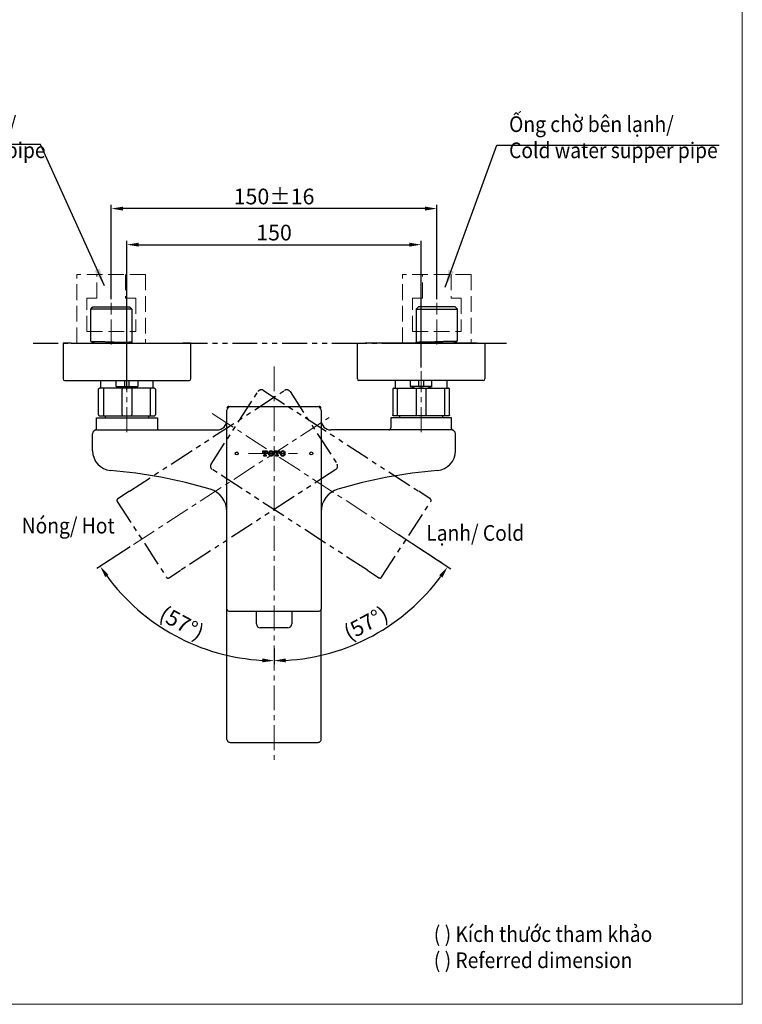
# Model space of a CAD drawing. Units: millimetres. Extents: x 216 to 1350, y -227 to 634.
# Drawn here: x 982 to 1350, y -227 to 275 of the extents above; entities that cross this region are included whole.
import ezdxf

# ---------------------------------------------------------------- set-up
doc = ezdxf.new("R2010")
doc.units = ezdxf.units.MM
doc.header["$LTSCALE"] = 2
doc.header["$PDSIZE"] = -1
for name, pattern in [('CENTER', [10.16, 6.35, -1.27, 1.27, -1.27]), ('CENTERX2', [20.32, 12.7, -2.54, 2.54, -2.54]), ('JIS_02_4.0', [5.5, 4, -1.5]), ('PHANTOM', [12.7, 6.35, -1.27, 1.27, -1.27, 1.27, -1.27])]:
    doc.linetypes.add(name, pattern=pattern)
doc.layers.add('アノテーション', color=7, linetype='Continuous')
doc.styles.add('SLDTEXTSTYLE2', font='verdana.ttf', dxfattribs={"height": 8})
doc.dimstyles.new('hau', dxfattribs={"dimtxt": 8, "dimasz": 6, "dimexe": 2, "dimexo": 2, "dimgap": 2, "dimtad": 1, "dimdec": 1, "dimrnd": 1e-09, "dimzin": 12, "dimdsep": 46, "dimtxsty": 'SLDTEXTSTYLE2', "dimcen": 0.09, "dimclrd": 256, "dimclre": 256, "dimclrt": 256, "dimadec": 0, "dimazin": 3, "dimtfac": 1, "dimtdec": 1, "dimtofl": 0, "dimtmove": 0, "dimatfit": 3, "dimfxl": 1, "dimfrac": 2, "dimtolj": 1, "dimtzin": 12, "dimarcsym": 0})
doc.dimstyles.new('tung', dxfattribs={"dimscale": 3, "dimtxt": 4, "dimasz": 3, "dimexe": 1.5, "dimexo": 1, "dimgap": 0.5, "dimtad": 1, "dimdec": 0, "dimtxsty": 'Standard', "dimcen": 2.5, "dimadec": 0, "dimazin": 0, "dimtfac": 1, "dimtdec": 0, "dimtmove": 1, "dimatfit": 0, "dimfxl": 1, "dimarcsym": 0})

# ---------------------------------------------------------------- blocks, each defined once
blk = doc.blocks.new('块10')
at = {"layer": 'アノテーション', "linetype": 'PHANTOM'}
for p, q in [((-24, -72.36), (-24, 22)), ((-22, 24), (22, 24)), ((24, 22), (24, -72.36)), ((-24, -72.36), (-24, -79.37)), ((24, -79.37), (24, -72.36)), ((-23, -80.37), (23, -80.37))]:
    blk.add_line(p, q, dxfattribs=at)
for centre, radius, start, end in [((-22, 22), 2, 90, 180), ((22, 22), 2, 0, 90), ((-23, -79.37), 1, 180, 270), ((23, -79.37), 1, 270, 0)]:
    blk.add_arc(centre, radius, start, end, dxfattribs=at)
blk = doc.blocks.new('*D104')
at = {"lineweight": -2, "transparency": 16777216}
for p, q in [((1036.66, 86.06), (1036.66, 161.99)), ((1186.66, 97.47), (1186.66, 161.99)), ((1042.66, 159.99), (1180.66, 159.99))]:
    blk.add_line(p, q, dxfattribs=at)
at = {"transparency": 16777216}
for points in [[(1042.66, 160.99), (1042.66, 158.99), (1036.66, 159.99)], [(1180.66, 160.99), (1180.66, 158.99), (1186.66, 159.99)]]:
    blk.add_solid(points, dxfattribs=at)
at = {"layer": 'Defpoints', "color": 0, "transparency": 16777216}
for p in [(1186.66, 159.99), (1186.66, 95.47), (1036.66, 84.06)]:
    blk.add_point(p, dxfattribs=at)
at = {"transparency": 16777216, "insert": (1111.66, 166.15), "char_height": 8, "attachment_point": 5, "style": 'SLDTEXTSTYLE2'}
blk.add_mtext('\\A1;150', dxfattribs=at)
blk = doc.blocks.new('*D105')
at = {"lineweight": -2, "transparency": 16777216}
for p, q in [((1028.66, 132.28), (1028.66, 180.37)), ((1188.66, 178.37), (1034.66, 178.37)), ((1194.66, 132.28), (1194.66, 180.37))]:
    blk.add_line(p, q, dxfattribs=at)
at = {"transparency": 16777216}
for points in [[(1034.66, 179.37), (1034.66, 177.37), (1028.66, 178.37)], [(1188.66, 179.37), (1188.66, 177.37), (1194.66, 178.37)]]:
    blk.add_solid(points, dxfattribs=at)
at = {"layer": 'Defpoints', "color": 0, "transparency": 16777216}
for p in [(1028.66, 178.37), (1028.66, 130.28), (1194.66, 130.28)]:
    blk.add_point(p, dxfattribs=at)
at = {"transparency": 16777216, "insert": (1111.66, 184.54), "char_height": 8, "attachment_point": 5, "style": 'SLDTEXTSTYLE2'}
blk.add_mtext('\\A1;150%%P16', dxfattribs=at)
blk = doc.blocks.new('*D106')
at = {"lineweight": -2, "transparency": 16777216}
blk.add_line((1038.29, 6.04), (1021.31, -4.99), dxfattribs=at)
blk.add_arc((1111.66, 53.68), 105.73, 216.252, 266.748, dxfattribs=at)
at = {"transparency": 16777216}
for points in [[(1025.57, -9.41), (1027.22, -8.27), (1022.99, -3.9)], [(1105.69, -50.88), (1105.63, -52.88), (1111.66, -52.05)]]:
    blk.add_solid(points, dxfattribs=at)
at = {"layer": 'Defpoints', "color": 0, "transparency": 16777216}
for p in [(1111.66, 97.95), (1139.77, 71.94), (1039.97, 7.13), (1046.56, -29.63), (1111.66, -102.63)]:
    blk.add_point(p, dxfattribs=at)
at = {"transparency": 16777216, "insert": (1064.68, -32.83), "char_height": 8, "attachment_point": 5, "rotation": 331.5, "style": 'SLDTEXTSTYLE2'}
blk.add_mtext('\\A1;(57°)', dxfattribs=at)
blk = doc.blocks.new('*D107')
at = {"lineweight": -2, "transparency": 16777216}
for p, q in [((1174.9, 12.36), (1201.84, -5.24)), ((1111.66, -45.78), (1111.66, -54.05))]:
    blk.add_line(p, q, dxfattribs=at)
blk.add_arc((1111.66, 53.68), 105.73, 273.252, 323.588, dxfattribs=at)
at = {"transparency": 16777216}
for points in [[(1195.92, -8.51), (1197.56, -9.65), (1200.16, -4.15)], [(1117.68, -52.88), (1117.62, -50.88), (1111.66, -52.05)]]:
    blk.add_solid(points, dxfattribs=at)
at = {"layer": 'Defpoints', "color": 0, "transparency": 16777216}
for p in [(1111.66, 53.68), (1173.23, 13.45), (1111.66, -43.78), (1145.98, -46.32)]:
    blk.add_point(p, dxfattribs=at)
at = {"transparency": 16777216, "insert": (1158.51, -32.9), "char_height": 8, "attachment_point": 5, "rotation": 28.42, "style": 'SLDTEXTSTYLE2'}
blk.add_mtext('\\A1;(57°)', dxfattribs=at)

msp = doc.modelspace()

# ---------------------------------------------------------------- linework, layer by layer
at = {"color": 7, "linetype": 'JIS_02_4.0', "lineweight": 5}
for p, q in [((1011.18, 109.78), (1011.18, 144.78)), ((1046.13, 144.78), (1011.18, 144.78)), ((1021.34, 132.78), (1021.34, 144.78)), ((1035.97, 144.78), (1035.97, 132.78)), ((1046.13, 144.78), (1046.13, 109.78)), ((1177.18, 109.78), (1177.18, 144.78)), ((1212.13, 144.78), (1177.18, 144.78)), ((1187.34, 132.78), (1187.34, 144.78)), ((1201.97, 144.78), (1201.97, 132.78)), ((1212.13, 144.78), (1212.13, 109.78)), ((1016.18, 115.78), (1016.18, 132.78)), ((1021.34, 132.78), (1016.18, 132.78)), ((1041.13, 132.78), (1035.97, 132.78)), ((1041.13, 132.78), (1041.13, 115.78)), ((1182.18, 115.78), (1182.18, 132.78)), ((1187.34, 132.78), (1182.18, 132.78)), ((1207.13, 132.78), (1201.97, 132.78)), ((1207.13, 132.78), (1207.13, 115.78)), ((1016.18, 115.78), (1041.13, 115.78)), ((1182.18, 115.78), (1207.13, 115.78))]:
    msp.add_line(p, q, dxfattribs=at)
at = {"linetype": 'Continuous', "lineweight": 25}
for p, q in [((1018.18, 127.12), (1019.34, 128.28)), ((1018.18, 111.27), (1018.18, 127.12)), ((1039.13, 127.12), (1018.18, 127.12)), ((1019.34, 128.28), (1037.97, 128.28)), ((1037.97, 128.28), (1039.13, 127.12)), ((1039.13, 127.12), (1039.13, 110.33)), ((1185.34, 128.28), (1184.18, 127.12)), ((1184.18, 127.12), (1184.18, 110.33)), ((1184.18, 127.12), (1205.13, 127.12)), ((1203.97, 128.28), (1185.34, 128.28)), ((1205.13, 127.12), (1203.97, 128.28)), ((1205.13, 111.27), (1205.13, 127.12)), ((1004.16, 109.78), (1004.16, 91.58)), ((1008.16, 109.78), (1004.16, 109.78)), ((1008.16, 109.78), (1065.16, 109.78)), ((1019.19, 110.27), (1019.17, 110.27)), ((1038.26, 110.27), (1037.71, 110.27)), ((1038.26, 110.27), (1037.71, 110.27)), ((1069.16, 109.78), (1065.16, 109.78)), ((1069.16, 91.58), (1069.16, 109.78)), ((1154.16, 91.58), (1154.16, 109.78)), ((1154.16, 109.78), (1158.16, 109.78)), ((1215.16, 109.78), (1158.16, 109.78)), ((1185.05, 110.27), (1185.6, 110.27)), ((1185.05, 110.27), (1185.6, 110.27)), ((1204.12, 110.27), (1204.14, 110.27)), ((1215.16, 109.78), (1219.16, 109.78)), ((1219.16, 109.78), (1219.16, 91.58)), ((1004.96, 90.78), (1008.16, 90.78)), ((1008.16, 90.78), (1065.16, 90.78)), ((1023.43, 86.78), (1023.43, 90.78)), ((1031.11, 87.78), (1031.11, 90.78)), ((1035.45, 90.78), (1035.45, 87.78)), ((1037.86, 87.78), (1037.86, 90.78)), ((1042.2, 90.78), (1042.2, 87.78)), ((1049.88, 90.78), (1049.88, 86.78)), ((1065.16, 90.78), (1068.36, 90.78)), ((1158.16, 90.78), (1154.96, 90.78)), ((1215.16, 90.78), (1158.16, 90.78)), ((1173.43, 90.78), (1173.43, 86.78)), ((1181.11, 90.78), (1181.11, 87.78)), ((1185.45, 87.78), (1185.45, 90.78)), ((1187.86, 90.78), (1187.86, 87.78)), ((1192.2, 87.78), (1192.2, 90.78)), ((1199.88, 86.78), (1199.88, 90.78)), ((1218.36, 90.78), (1215.16, 90.78)), ((1022.16, 73.28), (1022.16, 86.28)), ((1024.99, 86.78), (1022.66, 86.78)), ((1024.66, 86.28), (1024.66, 73.28)), ((1034.32, 86.78), (1024.99, 86.78)), ((1031.11, 87.78), (1035.45, 87.78)), ((1034.15, 73.28), (1034.15, 86.28)), ((1038.99, 86.78), (1034.32, 86.78)), ((1035.45, 87.78), (1037.86, 87.78)), ((1037.86, 87.78), (1042.2, 87.78)), ((1048.32, 86.78), (1038.99, 86.78)), ((1039.16, 86.28), (1039.16, 73.28)), ((1050.66, 86.78), (1048.32, 86.78)), ((1048.65, 73.28), (1048.65, 86.28)), ((1051.16, 86.28), (1051.16, 73.28)), ((1172.16, 86.28), (1172.16, 73.28)), ((1172.66, 86.78), (1174.99, 86.78)), ((1174.66, 73.28), (1174.66, 86.28)), ((1174.99, 86.78), (1184.32, 86.78)), ((1185.45, 87.78), (1181.11, 87.78)), ((1184.15, 86.28), (1184.15, 73.28)), ((1184.32, 86.78), (1188.99, 86.78)), ((1187.86, 87.78), (1185.45, 87.78)), ((1192.2, 87.78), (1187.86, 87.78)), ((1188.99, 86.78), (1198.32, 86.78)), ((1189.16, 73.28), (1189.16, 86.28)), ((1198.32, 86.78), (1200.66, 86.78)), ((1198.65, 86.28), (1198.65, 73.28)), ((1201.16, 73.28), (1201.16, 86.28)), ((1087.66, -18.78), (1087.66, 75.58)), ((1088.66, 77.58), (1089.66, 77.58)), ((1089.66, 77.58), (1133.66, 77.58)), ((1133.66, 77.58), (1134.66, 77.58)), ((1135.66, 75.58), (1135.66, -18.78)), ((1021.16, 66.42), (1021.16, 71.78)), ((1021.16, 71.78), (1036.66, 71.78)), ((1022.66, 72.78), (1024.99, 72.78)), ((1024.99, 72.78), (1034.32, 72.78)), ((1025.66, 71.78), (1025.66, 72.78)), ((1034.32, 72.78), (1038.99, 72.78)), ((1036.66, 71.78), (1052.16, 71.78)), ((1038.99, 72.78), (1048.32, 72.78)), ((1047.66, 72.78), (1047.66, 71.78)), ((1048.32, 72.78), (1050.66, 72.78)), ((1052.16, 71.78), (1052.16, 66.58)), ((1171.16, 71.78), (1171.16, 66.58)), ((1186.66, 71.78), (1171.16, 71.78)), ((1174.99, 72.78), (1172.66, 72.78)), ((1184.32, 72.78), (1174.99, 72.78)), ((1175.66, 72.78), (1175.66, 71.78)), ((1188.99, 72.78), (1184.32, 72.78)), ((1202.16, 71.78), (1186.66, 71.78)), ((1198.32, 72.78), (1188.99, 72.78)), ((1197.66, 71.78), (1197.66, 72.78)), ((1200.66, 72.78), (1198.32, 72.78)), ((1202.16, 66.42), (1202.16, 71.78)), ((1021.16, 65.58), (1082.66, 65.58)), ((1202.16, 65.58), (1140.66, 65.58)), ((1019.16, 54.87), (1019.16, 63.58)), ((1204.16, 54.87), (1204.16, 63.58)), ((1105.81, 54.82), (1105.81, 53.93)), ((1108.33, 54.82), (1105.81, 54.82)), ((1105.81, 53.93), (1106.09, 53.93)), ((1106.09, 53.93), (1106.09, 54.05)), ((1106.6, 52.7), (1106.29, 52.7)), ((1106.29, 52.7), (1106.29, 52.41)), ((1106.29, 52.41), (1107.85, 52.41)), ((1106.57, 54.53), (1106.78, 54.53)), ((1106.78, 54.53), (1106.78, 52.88)), ((1107.35, 52.88), (1107.35, 54.53)), ((1107.35, 54.53), (1107.56, 54.53)), ((1107.85, 52.7), (1107.53, 52.7)), ((1107.85, 52.41), (1107.85, 52.7)), ((1108.04, 54.05), (1108.04, 53.93)), ((1108.04, 53.93), (1108.33, 53.93)), ((1108.33, 53.93), (1108.33, 54.82)), ((1114.37, 54.82), (1111.85, 54.82)), ((1111.85, 54.82), (1111.85, 53.93)), ((1111.85, 53.93), (1112.14, 53.93)), ((1112.14, 53.93), (1112.14, 54.05)), ((1112.54, 52.7), (1112.33, 52.7)), ((1112.33, 52.7), (1112.33, 52.41)), ((1112.33, 52.41), (1113.89, 52.41)), ((1112.62, 54.53), (1112.83, 54.53)), ((1112.83, 54.53), (1112.83, 52.98)), ((1113.4, 52.98), (1113.4, 54.53)), ((1113.4, 54.53), (1113.61, 54.53)), ((1113.89, 52.7), (1113.68, 52.7)), ((1113.89, 52.41), (1113.89, 52.7)), ((1114.09, 54.05), (1114.09, 53.93)), ((1114.09, 53.93), (1114.37, 53.93)), ((1114.37, 53.93), (1114.37, 54.82)), ((1087.66, -57.51), (1087.66, -25.95)), ((1088.66, -26.79), (1134.66, -26.79)), ((1102.66, -33.34), (1102.66, -26.79)), ((1120.66, -26.79), (1120.66, -33.34)), ((1135.66, -57.51), (1135.66, -25.95)), ((1118.66, -35.34), (1104.66, -35.34)), ((1087.66, -84.24), (1087.66, -57.51)), ((1135.66, -84.24), (1135.66, -57.51)), ((1087.66, -92.23), (1087.66, -84.24)), ((1135.66, -92.23), (1135.66, -84.24)), ((1089.66, -93.74), (1133.66, -93.74))]:
    msp.add_line(p, q, dxfattribs=at)
at = {"linetype": 'CENTERX2', "lineweight": 18}
for p, q in [((1028.66, 127.12), (1028.66, 130.28)), ((1194.66, 127.12), (1194.66, 130.28))]:
    msp.add_line(p, q, dxfattribs=at)
at = {"linetype": 'CENTER', "lineweight": 18}
for p, q in [((1028.66, 109.11), (1028.66, 127.12)), ((1194.66, 109.11), (1194.66, 127.12)), ((1036.66, 64.5), (1036.66, 95.47)), ((1111.66, 97.95), (1111.66, -102.63)), ((1186.66, 64.5), (1186.66, 95.47)), ((1039.97, 7.13), (1139.77, 71.94)), ((1080.19, 73.87), (1197.4, -2.24)), ((1098.7, 53.58), (1123.65, 53.58))]:
    msp.add_line(p, q, dxfattribs=at)
at = {"linetype": 'PHANTOM', "lineweight": 25}
msp.add_line((988.81, 109.78), (1231.49, 109.78), dxfattribs=at)
for p, q in [((1011.18, 109.78), (1046.13, 109.78)), ((1177.18, 109.78), (1212.13, 109.78))]:
    msp.add_line(p, q)
at = {"lineweight": 5}
msp.add_lwpolyline([(628.76, 633.74), (1350.43, 633.74), (1350.43, -227.18), (628.76, -227.18)], close=True, dxfattribs=at)
at = {"linetype": 'Continuous', "lineweight": 25}
for centre in [(1092.66, 53.58), (1130.66, 53.58)]:
    msp.add_circle(centre, 0.75, dxfattribs=at)
for centre, radius, start, end in [((1018.87, 108.28), 2, 48.5904, 81.0718), ((1040.13, 110.33), 1, 180.0051, 182.1986), ((1040.13, 110.33), 1, 182.1986, 187.0118), ((1183.18, 110.33), 1, 352.9882, 357.8014), ((1183.18, 110.33), 1, 357.8014, 359.9949), ((1204.44, 108.28), 2, 98.9282, 131.4096), ((1004.96, 91.58), 0.8, 180, 270), ((1068.36, 91.58), 0.8, 270, 0), ((1154.96, 91.58), 0.8, 180, 270), ((1218.36, 91.58), 0.8, 270, 0), ((1036.66, 99.78), 13.22, 245.1869, 259.5209), ((1036.66, 99.78), 12.06, 264.2823, 275.7177), ((1036.66, 99.78), 13.22, 280.4791, 294.8131), ((1186.66, 99.78), 13.22, 245.1869, 259.5209), ((1186.66, 99.78), 12.06, 264.2823, 275.7177), ((1186.66, 99.78), 13.22, 280.4791, 294.8131), ((1088.66, 76.58), 1, 90, 180), ((1089.66, 75.58), 2, 90, 180), ((1133.66, 75.58), 2, 0, 90), ((1134.66, 76.58), 1, 0, 90), ((1082.66, 70.58), 5, 270, 0), ((1140.66, 70.58), 5, 180, 270), ((1021.16, 63.58), 2, 90, 180), ((1053.16, 66.58), 1, 180, 270), ((1170.16, 66.58), 1, 270, 0), ((1202.16, 63.58), 2, 0, 90), ((1029.16, 54.87), 10, 180, 265.2998), ((1106.57, 54.05), 0.481, 89.9966, 179.9966), ((1106.6, 52.88), 0.182, 269.9966, 359.9966), ((1107.53, 52.88), 0.182, 179.9966, 269.9966), ((1107.56, 54.05), 0.481, 359.9966, 89.9966), ((1109.97, 53.58), 1.26, 131.5411, 228.4521), ((1110.09, 53.45), 1.43, 48.4521, 131.5411), ((1110.09, 53.71), 1.43, 228.4521, 311.5411), ((1111.04, 53.58), 1.69, 160.5254, 199.4678), ((1110.09, 53.92), 0.676, 19.4678, 160.5254), ((1110.09, 53.24), 0.676, 199.4678, 340.5254), ((1109.13, 53.58), 1.69, 340.5254, 19.4678), ((1110.2, 53.58), 1.26, 311.5411, 48.4521), ((1112.62, 54.05), 0.481, 89.9966, 179.9966), ((1112.54, 52.98), 0.286, 269.9966, 359.9966), ((1113.68, 52.98), 0.286, 179.9966, 269.9966), ((1113.61, 54.05), 0.481, 359.9966, 89.9966), ((1116.02, 53.58), 1.26, 131.5411, 228.4521), ((1116.13, 53.45), 1.43, 48.4521, 131.5411), ((1116.13, 53.71), 1.43, 228.4521, 311.5411), ((1117.09, 53.58), 1.69, 160.5254, 199.4678), ((1116.13, 53.92), 0.676, 19.4678, 160.5254), ((1116.13, 53.24), 0.676, 199.4678, 340.5254), ((1115.18, 53.58), 1.69, 340.5254, 19.4678), ((1116.25, 53.58), 1.26, 311.5411, 48.4521), ((1194.16, 54.87), 10, 274.7002, 0), ((1007.85, -204.26), 250, 73.4475, 85.2998), ((1215.46, -204.26), 250, 94.7002, 106.5525), ((1075.66, 23.88), 12, 0, 73.4475), ((1147.66, 23.88), 12, 106.5525, 180), ((1088.66, -25.79), 1, 180, 270), ((1134.66, -25.79), 1, 270, 0), ((1104.66, -33.34), 2, 180, 270), ((1118.66, -33.34), 2, 270, 0)]:
    msp.add_arc(centre, radius, start, end, dxfattribs=at)
for points, knots in [([(1018.41, 110.65), (1018.34, 110.73), (1018.21, 110.91), (1018.19, 111.13), (1018.18, 111.24)], [0, 0, 0, 0, 0.489909, 1, 1, 1, 1]), ([(1018.4, 110.64), (1018.51, 110.64), (1018.73, 110.64), (1020.48, 110.63), (1022.76, 110.62), (1024.5, 110.57), (1025.19, 110.56)], [0, 0, 0, 0, 0.271003, 0.545957, 0.821807, 1, 1, 1, 1]), ([(1018.4, 110.64), (1018.51, 110.64), (1018.73, 110.64), (1020.48, 110.63), (1022.76, 110.62), (1024.5, 110.57), (1025.19, 110.56)], [0, 0, 0, 0, 0.271003, 0.545957, 0.821807, 1, 1, 1, 1]), ([(1019.17, 110.27), (1019.17, 110.27), (1019.17, 110.27), (1019.17, 110.27), (1019.17, 110.27), (1019.17, 110.27), (1019.16, 110.27), (1019.15, 110.27), (1019.13, 110.27), (1019.07, 110.27), (1018.91, 110.29), (1018.68, 110.39), (1018.48, 110.52), (1018.41, 110.63), (1018.41, 110.65)], [0, 0, 0, 0, 0.023201, 0.122736, 0.157886, 0.17705, 0.184924, 0.192132, 0.209352, 0.245756, 0.368892, 0.637737, 0.952891, 1, 1, 1, 1]), ([(1025.19, 110.56), (1025.83, 110.54), (1027.58, 110.48), (1030.65, 110.37), (1033.96, 110.29), (1036.34, 110.27), (1037.34, 110.27), (1037.71, 110.27)], [0, 0, 0, 0, 0.139549, 0.382024, 0.623382, 0.860245, 1, 1, 1, 1]), ([(1025.19, 110.56), (1025.83, 110.54), (1027.58, 110.48), (1030.65, 110.37), (1033.96, 110.29), (1036.34, 110.27), (1037.34, 110.27), (1037.71, 110.27)], [0, 0, 0, 0, 0.139549, 0.382024, 0.623382, 0.860245, 1, 1, 1, 1]), ([(1198.12, 110.56), (1197.48, 110.54), (1195.73, 110.48), (1192.66, 110.37), (1189.35, 110.29), (1186.97, 110.27), (1185.97, 110.27), (1185.6, 110.27)], [0, 0, 0, 0, 0.139549, 0.382024, 0.623382, 0.860245, 1, 1, 1, 1]), ([(1198.12, 110.56), (1197.48, 110.54), (1195.73, 110.48), (1192.66, 110.37), (1189.35, 110.29), (1186.97, 110.27), (1185.97, 110.27), (1185.6, 110.27)], [0, 0, 0, 0, 0.139549, 0.382024, 0.623382, 0.860245, 1, 1, 1, 1]), ([(1204.91, 110.64), (1204.8, 110.64), (1204.59, 110.64), (1202.83, 110.63), (1200.55, 110.62), (1198.81, 110.57), (1198.12, 110.56)], [0, 0, 0, 0, 0.271003, 0.545957, 0.821807, 1, 1, 1, 1]), ([(1204.91, 110.64), (1204.8, 110.64), (1204.59, 110.64), (1202.83, 110.63), (1200.55, 110.62), (1198.81, 110.57), (1198.12, 110.56)], [0, 0, 0, 0, 0.271003, 0.545957, 0.821807, 1, 1, 1, 1]), ([(1204.14, 110.27), (1204.14, 110.27), (1204.14, 110.27), (1204.14, 110.27), (1204.14, 110.27), (1204.15, 110.27), (1204.15, 110.27), (1204.16, 110.27), (1204.18, 110.27), (1204.25, 110.27), (1204.4, 110.29), (1204.63, 110.39), (1204.83, 110.52), (1204.9, 110.63), (1204.91, 110.65)], [0, 0, 0, 0, 0.023201, 0.122736, 0.157886, 0.17705, 0.184924, 0.192132, 0.209352, 0.245756, 0.368892, 0.637737, 0.952891, 1, 1, 1, 1]), ([(1204.91, 110.65), (1204.97, 110.73), (1205.1, 110.91), (1205.12, 111.13), (1205.13, 111.24)], [0, 0, 0, 0, 0.489909, 1, 1, 1, 1]), ([(1039, 110.27), (1039.04, 110.27), (1039.18, 110.27), (1038.64, 110.27), (1038.26, 110.27)], [0, 0, 0, 0, 0.283821, 1, 1, 1, 1]), ([(1039.16, 110.21), (1039.16, 110.15), (1039.16, 110), (1039.23, 109.86), (1039.27, 109.78)], [0, 0, 0, 0, 0.386729, 1, 1, 1, 1]), ([(1184.15, 110.21), (1184.15, 110.15), (1184.15, 110), (1184.08, 109.86), (1184.04, 109.78)], [0, 0, 0, 0, 0.386729, 1, 1, 1, 1]), ([(1184.31, 110.27), (1184.27, 110.27), (1184.13, 110.27), (1184.67, 110.27), (1185.05, 110.27)], [0, 0, 0, 0, 0.283821, 1, 1, 1, 1]), ([(1022.16, 86.28), (1022.16, 86.34), (1022.17, 86.45), (1022.26, 86.6), (1022.38, 86.71), (1022.52, 86.77), (1022.61, 86.78), (1022.65, 86.78), (1022.66, 86.78)], [0, 0, 0, 0, 0.210287, 0.420521, 0.632262, 0.847286, 0.990536, 1, 1, 1, 1]), ([(1024.99, 86.78), (1024.99, 86.78), (1024.96, 86.78), (1024.9, 86.77), (1024.81, 86.71), (1024.73, 86.6), (1024.67, 86.45), (1024.67, 86.34), (1024.66, 86.28)], [0, 0, 0, 0, 0.009464, 0.152714, 0.367738, 0.579479, 0.789713, 1, 1, 1, 1]), ([(1034.32, 86.78), (1034.32, 86.78), (1034.3, 86.78), (1034.27, 86.77), (1034.23, 86.71), (1034.18, 86.6), (1034.15, 86.45), (1034.15, 86.34), (1034.15, 86.28)], [0, 0, 0, 0, 0.009464, 0.152714, 0.367738, 0.579479, 0.789713, 1, 1, 1, 1]), ([(1038.99, 86.78), (1038.99, 86.78), (1039.01, 86.78), (1039.04, 86.77), (1039.09, 86.71), (1039.13, 86.6), (1039.16, 86.45), (1039.16, 86.34), (1039.16, 86.28)], [0, 0, 0, 0, 0.009464, 0.152714, 0.367738, 0.579479, 0.789713, 1, 1, 1, 1]), ([(1048.32, 86.78), (1048.32, 86.78), (1048.35, 86.78), (1048.41, 86.77), (1048.5, 86.71), (1048.58, 86.6), (1048.64, 86.45), (1048.65, 86.34), (1048.65, 86.28)], [0, 0, 0, 0, 0.009464, 0.152714, 0.367738, 0.579479, 0.789713, 1, 1, 1, 1]), ([(1050.66, 86.78), (1050.66, 86.78), (1050.7, 86.78), (1050.79, 86.77), (1050.93, 86.71), (1051.06, 86.6), (1051.14, 86.45), (1051.15, 86.34), (1051.16, 86.28)], [0, 0, 0, 0, 0.009464, 0.152714, 0.367738, 0.579479, 0.789713, 1, 1, 1, 1]), ([(1172.66, 86.78), (1172.65, 86.78), (1172.61, 86.78), (1172.52, 86.77), (1172.38, 86.71), (1172.26, 86.6), (1172.17, 86.45), (1172.16, 86.34), (1172.16, 86.28)], [0, 0, 0, 0, 0.009464, 0.152714, 0.367738, 0.579479, 0.789713, 1, 1, 1, 1]), ([(1174.99, 86.78), (1174.99, 86.78), (1174.96, 86.78), (1174.9, 86.77), (1174.81, 86.71), (1174.73, 86.6), (1174.67, 86.45), (1174.67, 86.34), (1174.66, 86.28)], [0, 0, 0, 0, 0.009464, 0.152714, 0.367738, 0.579479, 0.789713, 1, 1, 1, 1]), ([(1184.32, 86.78), (1184.32, 86.78), (1184.3, 86.78), (1184.27, 86.77), (1184.23, 86.71), (1184.18, 86.6), (1184.15, 86.45), (1184.15, 86.34), (1184.15, 86.28)], [0, 0, 0, 0, 0.009464, 0.152714, 0.367738, 0.579479, 0.789713, 1, 1, 1, 1]), ([(1188.99, 86.78), (1188.99, 86.78), (1189.01, 86.78), (1189.04, 86.77), (1189.09, 86.71), (1189.13, 86.6), (1189.16, 86.45), (1189.16, 86.34), (1189.16, 86.28)], [0, 0, 0, 0, 0.009464, 0.152714, 0.367738, 0.579479, 0.789713, 1, 1, 1, 1]), ([(1198.32, 86.78), (1198.32, 86.78), (1198.35, 86.78), (1198.41, 86.77), (1198.5, 86.71), (1198.58, 86.6), (1198.64, 86.45), (1198.65, 86.34), (1198.65, 86.28)], [0, 0, 0, 0, 0.009464, 0.152714, 0.367738, 0.579479, 0.789713, 1, 1, 1, 1]), ([(1201.16, 86.28), (1201.15, 86.34), (1201.14, 86.45), (1201.06, 86.6), (1200.93, 86.71), (1200.79, 86.77), (1200.7, 86.78), (1200.66, 86.78), (1200.66, 86.78)], [0, 0, 0, 0, 0.210287, 0.420521, 0.632262, 0.847286, 0.990536, 1, 1, 1, 1]), ([(1022.16, 73.28), (1022.16, 73.23), (1022.17, 73.12), (1022.26, 72.97), (1022.38, 72.85), (1022.52, 72.79), (1022.61, 72.78), (1022.65, 72.78), (1022.66, 72.78)], [0, 0, 0, 0, 0.210287, 0.420521, 0.632262, 0.847286, 0.990536, 1, 1, 1, 1]), ([(1024.66, 73.28), (1024.67, 73.23), (1024.67, 73.12), (1024.73, 72.97), (1024.81, 72.85), (1024.9, 72.79), (1024.96, 72.78), (1024.99, 72.78), (1024.99, 72.78)], [0, 0, 0, 0, 0.210287, 0.420521, 0.632262, 0.847286, 0.990536, 1, 1, 1, 1]), ([(1034.15, 73.28), (1034.15, 73.23), (1034.15, 73.12), (1034.18, 72.97), (1034.23, 72.85), (1034.27, 72.79), (1034.3, 72.78), (1034.32, 72.78), (1034.32, 72.78)], [0, 0, 0, 0, 0.210287, 0.420521, 0.632262, 0.847286, 0.990536, 1, 1, 1, 1]), ([(1038.99, 72.78), (1038.99, 72.78), (1039.01, 72.78), (1039.04, 72.79), (1039.09, 72.85), (1039.13, 72.97), (1039.16, 73.12), (1039.16, 73.23), (1039.16, 73.28)], [0, 0, 0, 0, 0.009464, 0.152714, 0.367738, 0.579479, 0.789713, 1, 1, 1, 1]), ([(1048.32, 72.78), (1048.32, 72.78), (1048.35, 72.78), (1048.41, 72.79), (1048.5, 72.85), (1048.58, 72.97), (1048.64, 73.12), (1048.65, 73.23), (1048.65, 73.28)], [0, 0, 0, 0, 0.009464, 0.152714, 0.367738, 0.579479, 0.789713, 1, 1, 1, 1]), ([(1050.66, 72.78), (1050.66, 72.78), (1050.7, 72.78), (1050.79, 72.79), (1050.93, 72.85), (1051.06, 72.97), (1051.14, 73.12), (1051.15, 73.23), (1051.16, 73.28)], [0, 0, 0, 0, 0.009464, 0.152714, 0.367738, 0.579479, 0.789713, 1, 1, 1, 1]), ([(1172.66, 72.78), (1172.65, 72.78), (1172.61, 72.78), (1172.52, 72.79), (1172.38, 72.85), (1172.26, 72.97), (1172.17, 73.12), (1172.16, 73.23), (1172.16, 73.28)], [0, 0, 0, 0, 0.009464, 0.152714, 0.367738, 0.579479, 0.789713, 1, 1, 1, 1]), ([(1174.99, 72.78), (1174.99, 72.78), (1174.96, 72.78), (1174.9, 72.79), (1174.81, 72.85), (1174.73, 72.97), (1174.67, 73.12), (1174.67, 73.23), (1174.66, 73.28)], [0, 0, 0, 0, 0.009464, 0.152714, 0.367738, 0.579479, 0.789713, 1, 1, 1, 1]), ([(1184.32, 72.78), (1184.32, 72.78), (1184.3, 72.78), (1184.27, 72.79), (1184.23, 72.85), (1184.18, 72.97), (1184.15, 73.12), (1184.15, 73.23), (1184.15, 73.28)], [0, 0, 0, 0, 0.009464, 0.152714, 0.367738, 0.579479, 0.789713, 1, 1, 1, 1]), ([(1189.16, 73.28), (1189.16, 73.23), (1189.16, 73.12), (1189.13, 72.97), (1189.09, 72.85), (1189.04, 72.79), (1189.01, 72.78), (1188.99, 72.78), (1188.99, 72.78)], [0, 0, 0, 0, 0.210287, 0.420521, 0.632262, 0.847286, 0.990536, 1, 1, 1, 1]), ([(1198.65, 73.28), (1198.65, 73.23), (1198.64, 73.12), (1198.58, 72.97), (1198.5, 72.85), (1198.41, 72.79), (1198.35, 72.78), (1198.32, 72.78), (1198.32, 72.78)], [0, 0, 0, 0, 0.210287, 0.420521, 0.632262, 0.847286, 0.990536, 1, 1, 1, 1]), ([(1201.16, 73.28), (1201.15, 73.23), (1201.14, 73.12), (1201.06, 72.97), (1200.93, 72.85), (1200.79, 72.79), (1200.7, 72.78), (1200.66, 72.78), (1200.66, 72.78)], [0, 0, 0, 0, 0.210287, 0.420521, 0.632262, 0.847286, 0.990536, 1, 1, 1, 1]), ([(1020.59, 65.51), (1020.57, 65.5), (1020.55, 65.49), (1020.57, 65.5), (1020.61, 65.52), (1020.67, 65.55), (1020.77, 65.62), (1020.9, 65.73), (1021.05, 65.93), (1021.15, 66.18), (1021.14, 66.36), (1021.14, 66.42)], [0, 0, 0, 0, 0.338642, 0.510221, 0.610646, 0.660194, 0.695821, 0.753329, 0.827905, 0.941292, 1, 1, 1, 1]), ([(1202.72, 65.51), (1202.74, 65.5), (1202.76, 65.49), (1202.74, 65.5), (1202.7, 65.52), (1202.64, 65.55), (1202.54, 65.62), (1202.41, 65.73), (1202.26, 65.93), (1202.16, 66.18), (1202.17, 66.36), (1202.17, 66.42)], [0, 0, 0, 0, 0.338642, 0.510221, 0.610646, 0.660194, 0.695821, 0.753329, 0.827905, 0.941292, 1, 1, 1, 1]), ([(1087.66, -25.79), (1087.66, -25.35), (1087.66, -24.65), (1087.66, -23.24), (1087.66, -21.3), (1087.66, -19.72), (1087.66, -18.78)], [0, 0, 0, 0, 0.314095, 0.511118, 0.708688, 1, 1, 1, 1]), ([(1135.66, -18.78), (1135.66, -19.61), (1135.66, -21.06), (1135.66, -22.97), (1135.66, -24.58), (1135.66, -25.32), (1135.66, -25.79)], [0, 0, 0, 0, 0.25655, 0.454299, 0.651259, 1, 1, 1, 1]), ([(1087.66, -92.23), (1087.68, -92.41), (1087.72, -92.73), (1088, -93.14), (1088.39, -93.45), (1088.94, -93.69), (1089.4, -93.72), (1089.66, -93.74)], [0, 0, 0, 0, 0.186619, 0.354923, 0.532076, 0.747791, 1, 1, 1, 1]), ([(1133.66, -93.74), (1133.78, -93.74), (1134.15, -93.72), (1134.72, -93.57), (1135.23, -93.25), (1135.56, -92.8), (1135.65, -92.44), (1135.65, -92.25), (1135.66, -92.23)], [0, 0, 0, 0, 0.13077, 0.371823, 0.605843, 0.797213, 0.977325, 1, 1, 1, 1])]:
    msp.add_open_spline(points, degree=3, knots=knots, dxfattribs=at)

# ---------------------------------------------------------------- block references
at = {"rotation": 303}
msp.add_blockref('块10', (1111.66, 53.58), dxfattribs=at)
at = {"linetype": 'Continuous', "rotation": 56.99999999999999}
msp.add_blockref('块10', (1111.66, 53.58), dxfattribs=at)

# ---------------------------------------------------------------- texts
at = {"lineweight": 5, "char_height": 8, "attachment_point": 1}
for s, width, insert in [('{\\fArial|b0|i0|c0|p34;\\W0.9;Ống chờ bên nóng/\\P\\fArial|b0|i1|c0|p34;Hot water supper pipe}', 102.6763, (893.09, 225.47)), ('{\\fArial|b0|i0|c0|p34;\\W0.9;Ống chờ bên lạnh/\\P\\fArial|b0|i1|c0|p34;Cold water supper pipe}', 119.7222, (1231.5, 225.41))]:
    msp.add_mtext_dynamic_manual_height_columns(s, width=width, gutter_width=12.5, heights=[0], dxfattribs=dict(at, insert=insert))
at = {"char_height": 8, "attachment_point": 1, "style": 'SLDTEXTSTYLE2'}
for s, width, gutter_width, insert in [('{\\W0.9;Nóng/ \\fVerdana|b0|i1|c0|p34;Hot}', 58.537, 12.5, (982.99, 20.79)), ('{\\W0.9;Lạnh/ \\fVerdana|b0|i1|c0|p34;Cold}', 64.1029, 12.5, (1189.27, 17.07)), ('{\\W0.9;( ) Kích thước tham khảo\\P\\fVerdana|b0|i1|c0|p34;( ) Referred dimension}', 130.322, 25, (1193.12, -187.39))]:
    msp.add_mtext_dynamic_manual_height_columns(s, width=width, gutter_width=gutter_width, heights=[0], dxfattribs=dict(at, insert=insert))

# ---------------------------------------------------------------- dimensions: what is measured, and where the dimension line sits
dim = msp.add_linear_dim(base=(1028.66, 178.37), p1=(1194.66, 130.28), p2=(1028.66, 130.28), text='150%%P16', dimstyle='hau')
dim.commit()
dim.dimension.update_dxf_attribs({"geometry": '*D105', "text_midpoint": (1111.66, 184.54)})
dim = msp.add_linear_dim(base=(1186.66, 159.99), p1=(1036.66, 84.06), p2=(1186.66, 95.47), dimstyle='hau')
dim.commit()
dim.dimension.update_dxf_attribs({"geometry": '*D104', "text_midpoint": (1111.66, 166.15)})
dim = msp.add_angular_dim_2l(base=(1046.56, -29.63), line1=((1111.66, 97.95), (1111.66, -102.63)), line2=((1039.97, 7.13), (1139.77, 71.94)), text='(<>)', dimstyle='hau')
dim.commit()
dim.dimension.update_dxf_attribs({"geometry": '*D106', "text_midpoint": (1064.68, -32.83)})
dim = msp.add_angular_dim_3p(base=(1145.98, -46.32), center=(1111.66, 53.68), p1=(1173.23, 13.45), p2=(1111.66, -43.78), text='(<>)', dimstyle='hau', override={"dimtmove": 1})
dim.commit()
dim.dimension.update_dxf_attribs({"geometry": '*D107', "text_midpoint": (1158.51, -32.9)})

# ---------------------------------------------------------------- leaders
for points in [[(1025.14, 139.06), (992.6, 210.98), (888.35, 210.98)], [(1198.96, 138.3), (1225.33, 210.64), (1338.64, 210.64)]]:
    msp.add_leader(points, dimstyle='tung', override={"dimgap": 0.5, "dimtad": 0})

doc.saveas('drawing.dxf')
